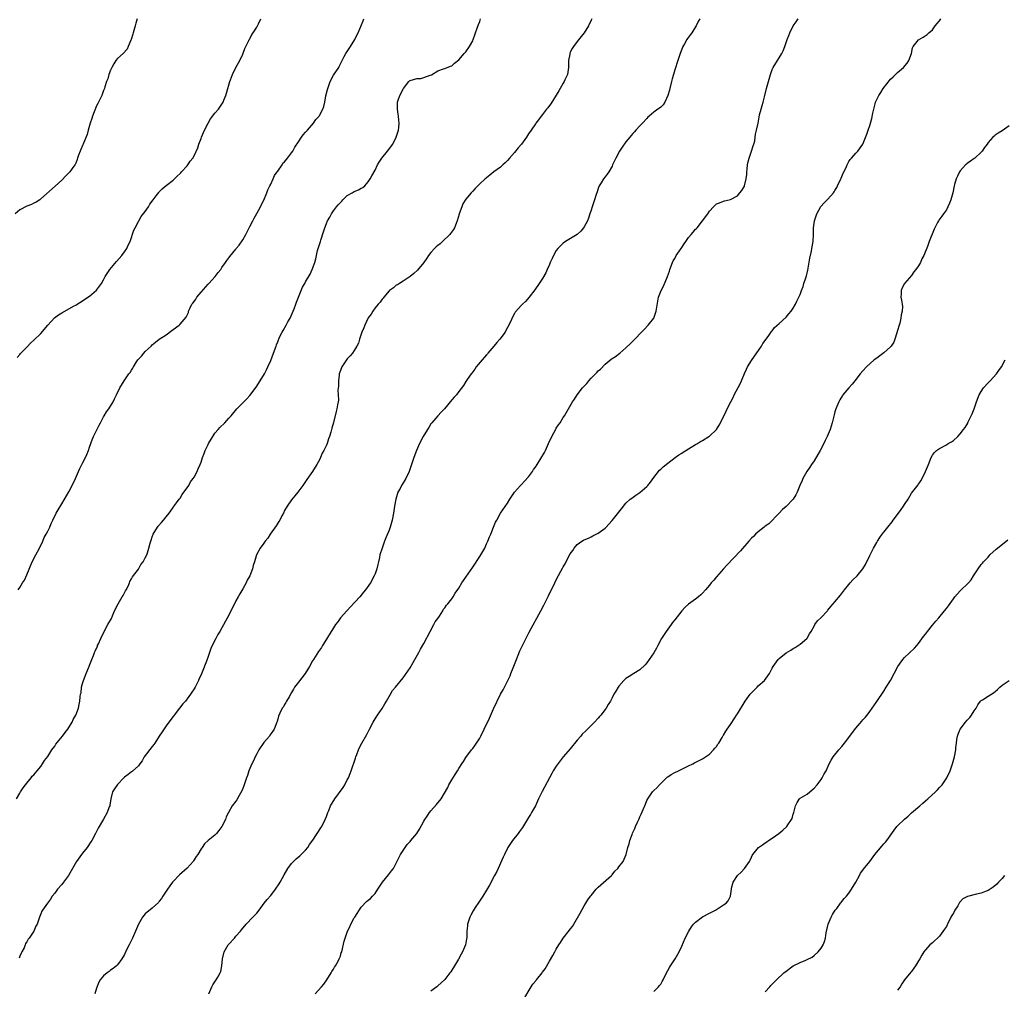
# Model space of a CAD drawing. Units: inches. Extents: x 2520000 to 2523000, y 1539000 to 1542000.
# Drawn here: x 2521241 to 2521524, y 1539320 to 1539599 of the extents above; entities that cross this region are included whole.
import ezdxf

# ---------------------------------------------------------------- set-up
doc = ezdxf.new("R2010")
doc.units = ezdxf.units.IN
doc.header["$MEASUREMENT"] = 0
doc.layers.add('LD25201539_10ft', color=73, linetype='Continuous')

msp = doc.modelspace()

# ---------------------------------------------------------------- linework, layer by layer
at = {"layer": 'LD25201539_10ft'}
for points, elevation in [([(2521274.66, 1539599), (2521274.3, 1539597.7), (2521274.13, 1539597), (2521273.5, 1539595), (2521273.4, 1539594.6), (2521272.94, 1539593.06), (2521272.82, 1539592.82), (2521272.11, 1539591), (2521271.75, 1539590.25), (2521270.67, 1539589), (2521269, 1539587.55), (2521268.57, 1539587), (2521267.95, 1539586.05), (2521267.34, 1539585), (2521267, 1539584.22), (2521266.55, 1539583), (2521266.2, 1539581.79), (2521265.9, 1539581), (2521265.41, 1539579.41), (2521265.3, 1539579), (2521265.21, 1539578.79), (2521265, 1539578.39), (2521264.49, 1539577), (2521264.01, 1539576.01), (2521263.33, 1539574.67), (2521263, 1539573.95), (2521261.85, 1539571), (2521261.64, 1539570.36), (2521261.14, 1539569), (2521260.55, 1539567), (2521260.27, 1539565.73), (2521259.26, 1539563.26), (2521259.17, 1539563), (2521259, 1539562.62), (2521258.53, 1539561.47), (2521258.3, 1539561), (2521257.84, 1539559.84), (2521257.53, 1539559), (2521257.4, 1539558.6), (2521257, 1539557.57), (2521256.83, 1539557.17), (2521256.73, 1539557), (2521256.02, 1539556.02), (2521255.3, 1539555), (2521255.16, 1539554.84), (2521254.16, 1539553.84), (2521253, 1539552.68), (2521251.12, 1539550.88), (2521247, 1539547.26), (2521246.68, 1539547), (2521245.66, 1539546.34), (2521245, 1539546.02), (2521244.33, 1539545.67), (2521243, 1539545.14), (2521241, 1539544.13), (2521239.62, 1539543)], 7930), ([(2521240.03, 1539375), (2521241, 1539376.62), (2521241.2, 1539377), (2521241.9, 1539378.1), (2521242.56, 1539379), (2521244.22, 1539381), (2521244.54, 1539381.46), (2521245, 1539381.89), (2521245.95, 1539383), (2521247, 1539384.3), (2521247.47, 1539385), (2521248.03, 1539385.97), (2521249, 1539387.15), (2521250.16, 1539389), (2521251, 1539390.08), (2521251.35, 1539390.65), (2521253.22, 1539393), (2521253.94, 1539394.06), (2521254.78, 1539395), (2521256.04, 1539397), (2521256.26, 1539397.74), (2521257.03, 1539399.03), (2521257.77, 1539401), (2521257.97, 1539402.03), (2521258.24, 1539403), (2521258.28, 1539404.28), (2521258.38, 1539405), (2521258.55, 1539405.45), (2521258.65, 1539407), (2521259, 1539408.06), (2521259.24, 1539409), (2521259.76, 1539410.24), (2521260.04, 1539411), (2521260.8, 1539412.8), (2521260.87, 1539413), (2521260.89, 1539413.11), (2521261.65, 1539415), (2521262.12, 1539416.12), (2521262.45, 1539417), (2521262.63, 1539417.37), (2521263.23, 1539418.77), (2521263.31, 1539419), (2521263.51, 1539419.51), (2521264.18, 1539421), (2521265.15, 1539423), (2521266.28, 1539425), (2521267.25, 1539426.75), (2521267.55, 1539427.55), (2521268.19, 1539429), (2521269.16, 1539431), (2521270.39, 1539433), (2521270.59, 1539433.41), (2521271, 1539434.09), (2521271.32, 1539434.68), (2521271.53, 1539435), (2521272.04, 1539436.04), (2521272.43, 1539437), (2521272.58, 1539437.42), (2521273, 1539438.12), (2521273.27, 1539438.73), (2521275, 1539440.93), (2521275.73, 1539442.27), (2521276.37, 1539443), (2521277, 1539444.19), (2521277.39, 1539445), (2521277.6, 1539445.6), (2521278.02, 1539447), (2521278.35, 1539448.35), (2521278.56, 1539449), (2521278.7, 1539449.3), (2521279, 1539450.21), (2521279.29, 1539451), (2521280.51, 1539453), (2521280.72, 1539453.28), (2521281.65, 1539454.35), (2521282.24, 1539455), (2521283, 1539455.97), (2521283.87, 1539457), (2521284.3, 1539457.7), (2521285, 1539458.66), (2521285.13, 1539458.87), (2521285.94, 1539459.94), (2521286.71, 1539461), (2521287, 1539461.34), (2521287.6, 1539462.4), (2521288.06, 1539463), (2521289, 1539464.27), (2521289.45, 1539465), (2521289.96, 1539466.04), (2521290.78, 1539467), (2521291, 1539467.37), (2521291.89, 1539469), (2521292.21, 1539469.79), (2521292.77, 1539471), (2521293, 1539471.63), (2521293.45, 1539473), (2521293.88, 1539474.12), (2521294.18, 1539475), (2521295, 1539476.72), (2521295.15, 1539477), (2521296.38, 1539479), (2521297, 1539479.94), (2521297.89, 1539481), (2521298.39, 1539481.61), (2521299.81, 1539483), (2521301, 1539484.31), (2521301.6, 1539485), (2521303.28, 1539487), (2521305, 1539488.66), (2521305.31, 1539489), (2521306.15, 1539489.85), (2521307, 1539490.79), (2521308.78, 1539493.22), (2521309.93, 1539495), (2521311.17, 1539497), (2521311.81, 1539498.19), (2521312.21, 1539499), (2521313, 1539500.84), (2521313.82, 1539503), (2521314.55, 1539505), (2521314.69, 1539505.31), (2521315, 1539506.19), (2521315.23, 1539506.77), (2521315.31, 1539507), (2521315.56, 1539507.56), (2521316.27, 1539509), (2521316.55, 1539509.45), (2521317.44, 1539511), (2521317.95, 1539511.95), (2521318.55, 1539513), (2521319.74, 1539515.74), (2521320.21, 1539517), (2521320.37, 1539517.63), (2521320.98, 1539519), (2521321.73, 1539521), (2521322.13, 1539521.87), (2521322.75, 1539523), (2521323, 1539523.41), (2521324.31, 1539525.69), (2521324.93, 1539527), (2521325.66, 1539529), (2521325.99, 1539530.01), (2521326.13, 1539531), (2521326.45, 1539532.45), (2521327, 1539534.17), (2521327.23, 1539534.77), (2521327.27, 1539535), (2521327.37, 1539535.37), (2521328.19, 1539537.81), (2521328.54, 1539539), (2521329, 1539540.18), (2521329.34, 1539541), (2521329.95, 1539542.05), (2521330.43, 1539543), (2521331, 1539543.81), (2521331.91, 1539545), (2521332.41, 1539545.59), (2521333, 1539546.24), (2521333.38, 1539546.62), (2521333.7, 1539547), (2521335, 1539548.22), (2521336.38, 1539549), (2521337, 1539549.38), (2521338.16, 1539549.84), (2521339, 1539550.31), (2521339.46, 1539550.54), (2521340.06, 1539551), (2521341, 1539552.13), (2521341.59, 1539553), (2521342.08, 1539553.92), (2521343, 1539555.53), (2521343.68, 1539557), (2521344.15, 1539557.85), (2521344.9, 1539559), (2521346.58, 1539561), (2521348.07, 1539563), (2521349.05, 1539565), (2521349.71, 1539567), (2521349.76, 1539567.76), (2521349.89, 1539569), (2521349.74, 1539569.74), (2521349.67, 1539571), (2521349.55, 1539571.55), (2521349.38, 1539573), (2521349.37, 1539573.37), (2521349.42, 1539575), (2521349.61, 1539575.61), (2521350.07, 1539577), (2521351, 1539578.8), (2521351.12, 1539579), (2521352.68, 1539581), (2521352.83, 1539581.17), (2521353, 1539581.28), (2521355, 1539581.88), (2521356.12, 1539581.88), (2521357, 1539582.1), (2521358.82, 1539582.82), (2521359.12, 1539582.88), (2521361, 1539584.03), (2521362.59, 1539584.59), (2521363, 1539584.72), (2521364.65, 1539585.35), (2521365, 1539585.5), (2521365.78, 1539586.22), (2521367, 1539587.18), (2521368.54, 1539589), (2521369, 1539589.52), (2521370.03, 1539591), (2521371, 1539592.66), (2521371.14, 1539593), (2521371.65, 1539594.35), (2521371.84, 1539595), (2521372.31, 1539596.31), (2521372.66, 1539597.34), (2521373, 1539598.21), (2521373.25, 1539599)], 7960), ([(2521240.24, 1539501.76), (2521241, 1539502.58), (2521241.17, 1539502.83), (2521243, 1539504.72), (2521244.08, 1539505.92), (2521245, 1539506.68), (2521247, 1539508.62), (2521248.99, 1539511), (2521250.93, 1539513.07), (2521252.07, 1539513.93), (2521253, 1539514.57), (2521256.53, 1539516.53), (2521257, 1539516.77), (2521257.39, 1539517), (2521259, 1539518.02), (2521260.52, 1539519), (2521261, 1539519.34), (2521263, 1539521.01), (2521263.82, 1539522.18), (2521264.39, 1539523), (2521265, 1539523.99), (2521265.51, 1539525), (2521266.78, 1539527), (2521268.68, 1539529.32), (2521270.24, 1539531), (2521271, 1539532.09), (2521271.68, 1539533), (2521272.03, 1539533.97), (2521272.6, 1539535), (2521273.73, 1539538.27), (2521274.08, 1539539), (2521275, 1539540.73), (2521275.13, 1539541), (2521275.82, 1539542.18), (2521277, 1539543.67), (2521277.87, 1539545), (2521278.28, 1539545.72), (2521279, 1539546.65), (2521279.12, 1539546.88), (2521279.25, 1539547), (2521280.13, 1539548.13), (2521280.87, 1539549.13), (2521281, 1539549.27), (2521281.84, 1539550.16), (2521283, 1539551.13), (2521285, 1539552.65), (2521285.38, 1539553), (2521286.17, 1539553.83), (2521287, 1539554.53), (2521287.21, 1539554.79), (2521287.42, 1539555), (2521289, 1539556.78), (2521289.17, 1539557), (2521289.9, 1539558.1), (2521290.61, 1539559), (2521291, 1539559.59), (2521292.03, 1539561.97), (2521292.36, 1539563), (2521293, 1539564.63), (2521293.13, 1539565), (2521293.98, 1539567), (2521295, 1539568.97), (2521295.74, 1539570.26), (2521297, 1539571.89), (2521297.97, 1539573), (2521298.36, 1539573.64), (2521299, 1539574.45), (2521299.35, 1539575), (2521299.58, 1539575.58), (2521300.1, 1539577), (2521301.28, 1539581), (2521301.47, 1539581.47), (2521302, 1539583), (2521303, 1539585), (2521304.12, 1539587), (2521305, 1539588.86), (2521305.59, 1539590.41), (2521305.84, 1539591), (2521306.71, 1539592.71), (2521306.84, 1539593), (2521307, 1539593.25), (2521307.57, 1539594.43), (2521307.96, 1539595), (2521309, 1539596.61), (2521309.51, 1539597.51), (2521310.21, 1539599)], 7940), ([(2521240.5, 1539435), (2521241, 1539435.66), (2521241.75, 1539437), (2521242.27, 1539437.73), (2521243, 1539439.32), (2521244.55, 1539443), (2521245.56, 1539445), (2521246.63, 1539447), (2521247.59, 1539449), (2521247.95, 1539450.05), (2521248.56, 1539451), (2521249, 1539451.86), (2521249.56, 1539453), (2521249.99, 1539454.01), (2521250.48, 1539455), (2521251.44, 1539457), (2521251.99, 1539458.01), (2521253, 1539459.69), (2521255, 1539463.1), (2521255.97, 1539465), (2521256.94, 1539467), (2521257.85, 1539469), (2521258.19, 1539469.81), (2521259, 1539471.36), (2521259.81, 1539473), (2521260.18, 1539473.82), (2521260.66, 1539475), (2521261, 1539475.96), (2521261.33, 1539477), (2521261.55, 1539477.55), (2521262.08, 1539479), (2521263.7, 1539482.3), (2521264.14, 1539483), (2521265, 1539484.66), (2521265.21, 1539485), (2521265.86, 1539486.14), (2521266.5, 1539487), (2521267.73, 1539489), (2521268.18, 1539489.82), (2521268.73, 1539491), (2521269.71, 1539493), (2521270.89, 1539495), (2521272.3, 1539497), (2521272.62, 1539497.38), (2521273, 1539498.08), (2521273.38, 1539498.62), (2521273.56, 1539499), (2521274.47, 1539500.47), (2521274.82, 1539501), (2521275, 1539501.24), (2521275.87, 1539502.13), (2521276.6, 1539503), (2521277, 1539503.44), (2521278.68, 1539505), (2521279, 1539505.33), (2521279.9, 1539506.1), (2521281, 1539506.97), (2521283, 1539508.25), (2521284.57, 1539509.43), (2521285, 1539509.71), (2521286.67, 1539511), (2521287, 1539511.28), (2521288.73, 1539513.27), (2521289, 1539513.92), (2521289.35, 1539514.65), (2521289.44, 1539515), (2521289.76, 1539515.76), (2521290.4, 1539517), (2521290.66, 1539517.34), (2521291, 1539517.84), (2521291.51, 1539518.49), (2521291.78, 1539519), (2521293, 1539520.5), (2521295, 1539522.77), (2521295.13, 1539522.87), (2521295.25, 1539523), (2521297.09, 1539525), (2521297.91, 1539526.09), (2521298.66, 1539527), (2521299, 1539527.55), (2521300.01, 1539529), (2521300.39, 1539529.61), (2521301, 1539530.38), (2521301.24, 1539530.76), (2521303, 1539532.83), (2521303.13, 1539533), (2521303.98, 1539534.02), (2521305, 1539535.51), (2521305.84, 1539537), (2521306.24, 1539537.76), (2521307, 1539539.34), (2521307.82, 1539541), (2521308.24, 1539541.76), (2521309, 1539543.06), (2521310.05, 1539545), (2521310.38, 1539545.62), (2521311, 1539546.89), (2521311.85, 1539549), (2521312.16, 1539549.84), (2521312.77, 1539551), (2521313, 1539551.51), (2521313.72, 1539553), (2521314.05, 1539553.95), (2521314.89, 1539555), (2521315, 1539555.19), (2521316.26, 1539557), (2521316.52, 1539557.48), (2521317, 1539557.92), (2521317.78, 1539559), (2521319, 1539560.45), (2521319.32, 1539561), (2521319.89, 1539562.11), (2521321, 1539563.65), (2521321.86, 1539565), (2521322.29, 1539565.71), (2521323, 1539566.42), (2521323.25, 1539566.75), (2521323.52, 1539567), (2521325.27, 1539569), (2521325.98, 1539570.02), (2521326.89, 1539571), (2521327, 1539571.19), (2521327.98, 1539573), (2521328.23, 1539573.77), (2521328.53, 1539575), (2521328.87, 1539576.87), (2521329.3, 1539578.7), (2521329.36, 1539579), (2521330.09, 1539581), (2521331, 1539582.77), (2521332.53, 1539585), (2521332.7, 1539585.3), (2521333.33, 1539586.67), (2521334.13, 1539588.13), (2521334.58, 1539589), (2521335, 1539589.6), (2521335.51, 1539590.49), (2521335.91, 1539591), (2521337.18, 1539593), (2521337.76, 1539594.24), (2521338.13, 1539595), (2521339.56, 1539598.44), (2521339.78, 1539599)], 7950), ([(2521405.18, 1539599), (2521405, 1539598.58), (2521404.23, 1539597), (2521403.02, 1539595), (2521402.13, 1539593.87), (2521401, 1539592.45), (2521399.92, 1539591), (2521399.57, 1539590.43), (2521399, 1539589.37), (2521398.86, 1539589), (2521398.85, 1539588.85), (2521398.54, 1539587), (2521398.46, 1539585.54), (2521398.48, 1539585), (2521398.37, 1539584.37), (2521398.18, 1539583), (2521397.48, 1539581.48), (2521397.3, 1539581), (2521397, 1539580.52), (2521396.12, 1539579), (2521395.74, 1539578.26), (2521393.43, 1539574.57), (2521393, 1539574.13), (2521392.57, 1539573.43), (2521392.16, 1539573), (2521391, 1539571.53), (2521389.46, 1539569.46), (2521389.14, 1539569), (2521389, 1539568.84), (2521387.76, 1539567), (2521387, 1539565.95), (2521386.4, 1539565), (2521385.02, 1539562.98), (2521384.09, 1539561.91), (2521383, 1539560.56), (2521381.6, 1539559), (2521381, 1539558.28), (2521380.35, 1539557.65), (2521379.62, 1539557), (2521379, 1539556.42), (2521377.04, 1539555), (2521375.95, 1539554.05), (2521375, 1539553.34), (2521374.82, 1539553.18), (2521374.57, 1539553), (2521373, 1539551.55), (2521372.43, 1539551), (2521371.75, 1539550.25), (2521371, 1539549.52), (2521370.58, 1539549), (2521369, 1539547.17), (2521368.2, 1539545.8), (2521367.84, 1539545), (2521367.12, 1539543), (2521367.1, 1539542.9), (2521366.57, 1539541), (2521366.22, 1539540.22), (2521365.79, 1539539), (2521365.5, 1539538.5), (2521364.66, 1539537.34), (2521364.4, 1539537), (2521362.37, 1539535), (2521361.62, 1539534.38), (2521361, 1539533.91), (2521360.52, 1539533.48), (2521360.04, 1539533), (2521359, 1539531.91), (2521358.29, 1539531), (2521357.78, 1539530.22), (2521356.92, 1539529), (2521355.17, 1539526.83), (2521354.14, 1539525.86), (2521353, 1539524.97), (2521351, 1539523.64), (2521349.96, 1539523), (2521349.4, 1539522.6), (2521349, 1539522.45), (2521348.25, 1539521.75), (2521347.14, 1539521), (2521347, 1539520.88), (2521345.44, 1539519), (2521345.28, 1539518.72), (2521345, 1539518.46), (2521344.41, 1539517.59), (2521343.87, 1539517), (2521343, 1539515.96), (2521342.28, 1539515), (2521341.82, 1539514.18), (2521341, 1539513.06), (2521340.04, 1539511), (2521339.78, 1539510.22), (2521339.21, 1539509), (2521338.51, 1539507), (2521338.19, 1539505.81), (2521337.75, 1539505), (2521337, 1539503.7), (2521336.49, 1539503), (2521335.85, 1539502.15), (2521335, 1539501.35), (2521334.74, 1539501), (2521333.43, 1539499), (2521333, 1539497.97), (2521332.7, 1539497), (2521332.65, 1539496.66), (2521332.5, 1539495), (2521332.51, 1539493.49), (2521332.32, 1539492.33), (2521332.41, 1539491), (2521332.49, 1539489.51), (2521332.36, 1539489), (2521332.17, 1539488.17), (2521332.03, 1539487), (2521331.79, 1539486.21), (2521331.07, 1539483.07), (2521330.59, 1539481.41), (2521330.5, 1539481), (2521330.31, 1539480.31), (2521329.89, 1539479), (2521329.64, 1539478.36), (2521329.2, 1539477), (2521329, 1539476.51), (2521328.25, 1539475), (2521327.8, 1539474.2), (2521327.31, 1539473), (2521327, 1539472.37), (2521326.28, 1539471), (2521325.04, 1539469), (2521323.34, 1539466.66), (2521322.24, 1539465), (2521320.83, 1539463), (2521319.97, 1539462.03), (2521319, 1539460.81), (2521317.73, 1539459), (2521317, 1539457.74), (2521316.66, 1539457), (2521316.23, 1539456.23), (2521315.59, 1539455), (2521315.37, 1539454.63), (2521315, 1539454.15), (2521314.58, 1539453.42), (2521312.86, 1539451), (2521312.16, 1539449.84), (2521311.41, 1539449), (2521311, 1539448.4), (2521309.98, 1539447), (2521308.96, 1539445), (2521308.37, 1539443), (2521307.98, 1539442.02), (2521307.76, 1539441), (2521306.99, 1539439), (2521306.26, 1539437.74), (2521305.91, 1539437), (2521305, 1539435.32), (2521304.11, 1539433.89), (2521303.62, 1539433), (2521303, 1539431.8), (2521302.56, 1539431), (2521301.59, 1539429), (2521301, 1539427.74), (2521299.98, 1539426.02), (2521298.39, 1539423), (2521297.84, 1539422.16), (2521297.29, 1539421), (2521296.23, 1539419), (2521295.85, 1539418.15), (2521295.39, 1539417), (2521295, 1539415.82), (2521294.55, 1539414.54), (2521293.33, 1539411.33), (2521293.12, 1539410.88), (2521293, 1539410.58), (2521292.46, 1539409.54), (2521292.27, 1539409), (2521291.58, 1539407.58), (2521291.27, 1539407), (2521291, 1539406.56), (2521290.35, 1539405.65), (2521290, 1539405), (2521289, 1539403.67), (2521288.52, 1539403), (2521287.79, 1539402.21), (2521286.86, 1539401), (2521285.26, 1539399), (2521285, 1539398.64), (2521284.28, 1539397.72), (2521283, 1539395.93), (2521281.82, 1539394.18), (2521281, 1539392.96), (2521279.74, 1539391), (2521279.47, 1539390.53), (2521279, 1539390), (2521276.68, 1539387), (2521276.13, 1539385.87), (2521275.38, 1539385), (2521275, 1539384.44), (2521273.19, 1539382.81), (2521273, 1539382.71), (2521272.06, 1539381.94), (2521271, 1539381.2), (2521270.79, 1539381), (2521269, 1539379.06), (2521268.13, 1539377.87), (2521267.57, 1539377), (2521267.05, 1539375), (2521266.84, 1539373.16), (2521266.8, 1539373), (2521266.66, 1539372.66), (2521266.07, 1539371), (2521265, 1539369.17), (2521263.42, 1539366.58), (2521262.65, 1539365), (2521261.61, 1539363), (2521261.38, 1539362.62), (2521260.27, 1539361), (2521259, 1539359.37), (2521258.69, 1539359), (2521257.24, 1539357), (2521256.06, 1539355), (2521255.69, 1539354.31), (2521254.94, 1539353), (2521253.52, 1539351), (2521253, 1539350.36), (2521251.79, 1539349), (2521251, 1539347.91), (2521250.28, 1539347), (2521249.81, 1539346.19), (2521248.89, 1539345), (2521247.5, 1539343), (2521247.31, 1539342.69), (2521247, 1539341.95), (2521246.62, 1539341), (2521245.9, 1539339), (2521245.57, 1539338.43), (2521245.02, 1539337), (2521243.64, 1539335), (2521243.34, 1539334.66), (2521243, 1539333.93), (2521242.58, 1539333.42), (2521242.48, 1539333), (2521242.17, 1539332.17), (2521241.56, 1539331), (2521241.35, 1539330.65), (2521241, 1539329.77), (2521240.75, 1539329.25)], 7970), ([(2521436.21, 1539599), (2521435.76, 1539598.24), (2521435.16, 1539597), (2521435, 1539596.72), (2521433.89, 1539595), (2521433.51, 1539594.49), (2521433, 1539593.74), (2521432.68, 1539593.32), (2521432.48, 1539593), (2521431.82, 1539591.82), (2521431.32, 1539591), (2521431.22, 1539590.78), (2521431, 1539590.25), (2521430.56, 1539589), (2521429.92, 1539587), (2521429, 1539584.29), (2521428.62, 1539583), (2521428.27, 1539581.73), (2521428.1, 1539581), (2521427.56, 1539579), (2521427.47, 1539578.53), (2521427.02, 1539577), (2521426.14, 1539575), (2521425.69, 1539574.31), (2521425, 1539573.63), (2521424.66, 1539573.34), (2521424.15, 1539573), (2521423, 1539572.15), (2521421.64, 1539571), (2521421.3, 1539570.7), (2521421, 1539570.38), (2521419.75, 1539569), (2521419, 1539568.24), (2521417.88, 1539567), (2521417.45, 1539566.55), (2521417, 1539566.07), (2521416.51, 1539565.49), (2521416.13, 1539565), (2521415, 1539563.62), (2521413.91, 1539562.09), (2521413.19, 1539561), (2521412.07, 1539559), (2521411.15, 1539557), (2521411, 1539556.7), (2521410.05, 1539555), (2521409.64, 1539554.36), (2521409, 1539553.58), (2521408.54, 1539553), (2521407.9, 1539551.9), (2521407.34, 1539551), (2521407.22, 1539550.78), (2521406.62, 1539549), (2521406.48, 1539548.48), (2521406, 1539547), (2521405.32, 1539545), (2521405, 1539544.01), (2521404.63, 1539543), (2521404.24, 1539541.76), (2521403.91, 1539541), (2521403, 1539539.24), (2521402.84, 1539539), (2521402.04, 1539537.96), (2521400.99, 1539537.01), (2521397.68, 1539535), (2521397, 1539534.55), (2521396.19, 1539533.81), (2521395.43, 1539533), (2521395, 1539532.4), (2521394.15, 1539531), (2521393.81, 1539530.19), (2521393.24, 1539529), (2521393, 1539528.39), (2521392.4, 1539527), (2521391.96, 1539526.04), (2521391, 1539524.39), (2521390.05, 1539523), (2521388.85, 1539521.15), (2521387.25, 1539519), (2521386.18, 1539517.82), (2521385.27, 1539517), (2521385, 1539516.73), (2521383.22, 1539514.78), (2521383, 1539514.34), (2521382.51, 1539513.49), (2521381.73, 1539511.73), (2521381, 1539510.29), (2521380.54, 1539509.46), (2521380.3, 1539509), (2521378.83, 1539507), (2521377.95, 1539506.05), (2521377.03, 1539505), (2521375.34, 1539503), (2521375.21, 1539502.79), (2521375, 1539502.52), (2521373.69, 1539501), (2521372.02, 1539499), (2521371.61, 1539498.39), (2521371, 1539497.62), (2521370.76, 1539497.24), (2521370.54, 1539497), (2521369.38, 1539495.38), (2521369, 1539494.82), (2521368.32, 1539493.68), (2521367, 1539491.92), (2521366.36, 1539491), (2521365.7, 1539490.3), (2521365, 1539489.52), (2521362.88, 1539487), (2521361.97, 1539486.03), (2521361, 1539484.95), (2521359.3, 1539483), (2521359, 1539482.62), (2521358.38, 1539481.62), (2521357.97, 1539481), (2521356.77, 1539479), (2521355.74, 1539477), (2521354.9, 1539475), (2521354.11, 1539473), (2521353.42, 1539471), (2521352.74, 1539469), (2521351.83, 1539467), (2521350.73, 1539465.27), (2521350.58, 1539465), (2521350.13, 1539464.13), (2521349.51, 1539463), (2521348.88, 1539461), (2521348.53, 1539459), (2521348.27, 1539457), (2521347.91, 1539455), (2521347.69, 1539454.31), (2521347.32, 1539453), (2521347, 1539452.14), (2521346.08, 1539449.92), (2521345.67, 1539449), (2521345, 1539447), (2521344.36, 1539445), (2521344.28, 1539444.28), (2521343.97, 1539443), (2521343.72, 1539442.28), (2521343.49, 1539441), (2521343, 1539439.61), (2521342.73, 1539439), (2521341.63, 1539437), (2521340.26, 1539435), (2521339.64, 1539434.36), (2521339, 1539433.5), (2521338.58, 1539433), (2521335.92, 1539430.08), (2521334.83, 1539429), (2521333.03, 1539426.97), (2521332.23, 1539425.77), (2521331.63, 1539425), (2521331, 1539424.05), (2521330.33, 1539423), (2521329, 1539420.78), (2521327.9, 1539419), (2521327.55, 1539418.45), (2521327, 1539417.66), (2521326.75, 1539417.25), (2521325.31, 1539415), (2521325, 1539414.56), (2521324.14, 1539413), (2521322.87, 1539411), (2521321, 1539408.5), (2521319.83, 1539407), (2521319.51, 1539406.49), (2521319, 1539405.5), (2521318.26, 1539404.26), (2521317.56, 1539403), (2521317.38, 1539402.62), (2521317, 1539402.04), (2521316.63, 1539401.37), (2521316.28, 1539401), (2521315.62, 1539399.62), (2521315.24, 1539398.76), (2521315, 1539397.88), (2521314.84, 1539397.16), (2521314.79, 1539397), (2521313.97, 1539395), (2521313.58, 1539394.42), (2521313, 1539393.63), (2521312.77, 1539393.23), (2521312.61, 1539393), (2521311, 1539391.13), (2521309.63, 1539389), (2521309, 1539387.91), (2521308.55, 1539387), (2521308.09, 1539385.91), (2521307.58, 1539385), (2521306.68, 1539383), (2521306.31, 1539381.69), (2521306.03, 1539381), (2521305.56, 1539379.56), (2521305.32, 1539378.68), (2521305, 1539377.9), (2521304.75, 1539377.25), (2521303.96, 1539375.96), (2521303.27, 1539374.73), (2521303, 1539374.3), (2521301.91, 1539373), (2521300.91, 1539371), (2521300.2, 1539369.8), (2521299.99, 1539369), (2521298.96, 1539367), (2521298.13, 1539365.87), (2521297.45, 1539365), (2521297, 1539364.58), (2521295.04, 1539362.96), (2521293.96, 1539362.04), (2521293.3, 1539361), (2521293, 1539360.57), (2521292.04, 1539359), (2521291.62, 1539358.38), (2521291, 1539357.41), (2521290.82, 1539357.18), (2521290.71, 1539357), (2521289, 1539355.06), (2521286.86, 1539353.14), (2521285, 1539351.23), (2521284.81, 1539351), (2521284.03, 1539349.97), (2521283.33, 1539349), (2521281.99, 1539347), (2521281.63, 1539346.37), (2521281, 1539345.55), (2521280.77, 1539345.23), (2521279, 1539343.55), (2521277, 1539341.95), (2521276.55, 1539341.45), (2521276.18, 1539341), (2521275.01, 1539338.99), (2521274.19, 1539337), (2521273.3, 1539335), (2521273, 1539334.37), (2521272.56, 1539333.44), (2521272.32, 1539333), (2521271.33, 1539331), (2521271, 1539330.28), (2521270.26, 1539329), (2521269, 1539327.26), (2521268.76, 1539327), (2521267.79, 1539326.21), (2521267, 1539325.73), (2521266.61, 1539325.39), (2521266.07, 1539325), (2521265, 1539324.17), (2521264.06, 1539323), (2521263.67, 1539322.33), (2521263, 1539320.61), (2521262.48, 1539319)], 7980), ([(2521295.21, 1539319), (2521296.1, 1539321), (2521296.42, 1539321.58), (2521297.35, 1539323), (2521297.79, 1539323.79), (2521298.52, 1539325), (2521298.66, 1539325.34), (2521299.01, 1539326.99), (2521299.16, 1539329), (2521299.67, 1539331), (2521300.83, 1539333), (2521301, 1539333.22), (2521302.57, 1539335), (2521303, 1539335.52), (2521304.33, 1539337), (2521304.63, 1539337.37), (2521305, 1539337.85), (2521305.53, 1539338.47), (2521305.95, 1539339), (2521307.89, 1539341), (2521308.46, 1539341.54), (2521309, 1539342.11), (2521309.7, 1539343), (2521311.16, 1539345), (2521311.97, 1539346.03), (2521313, 1539347.25), (2521314.4, 1539349), (2521315.45, 1539350.55), (2521315.71, 1539351), (2521316.86, 1539353.14), (2521317.96, 1539355), (2521319, 1539356.41), (2521319.55, 1539357), (2521320.28, 1539357.72), (2521321.37, 1539358.63), (2521321.78, 1539359), (2521323, 1539360.23), (2521323.64, 1539361), (2521324.17, 1539361.83), (2521325.1, 1539363.1), (2521327.37, 1539366.63), (2521327.64, 1539367), (2521328.66, 1539369), (2521329, 1539369.9), (2521329.36, 1539371), (2521329.65, 1539371.65), (2521330.19, 1539373), (2521331.44, 1539375), (2521333.77, 1539378.23), (2521334.25, 1539379), (2521335, 1539380.44), (2521335.31, 1539381), (2521335.8, 1539382.2), (2521336.11, 1539383), (2521337.36, 1539386.64), (2521337.47, 1539387), (2521337.71, 1539387.71), (2521338.17, 1539389), (2521338.43, 1539389.57), (2521339.18, 1539391), (2521340.59, 1539393.41), (2521341.38, 1539395), (2521342.42, 1539397), (2521343, 1539397.94), (2521343.69, 1539399), (2521345, 1539400.92), (2521345.75, 1539402.25), (2521346.22, 1539403), (2521347, 1539404.35), (2521347.41, 1539405), (2521347.94, 1539406.06), (2521348.81, 1539407), (2521351, 1539409.71), (2521353, 1539412.63), (2521353.88, 1539414.12), (2521354.42, 1539415), (2521355.55, 1539417), (2521356.05, 1539417.95), (2521357, 1539419.55), (2521358.76, 1539423), (2521359.87, 1539425), (2521360.24, 1539425.76), (2521361, 1539426.78), (2521361.45, 1539427.45), (2521362.41, 1539429), (2521362.6, 1539429.4), (2521363, 1539429.84), (2521363.45, 1539430.55), (2521363.88, 1539431), (2521365, 1539432.43), (2521365.42, 1539433), (2521366, 1539434), (2521367, 1539435.49), (2521367.92, 1539437), (2521368.35, 1539437.65), (2521371, 1539441.51), (2521373, 1539444.54), (2521373.29, 1539445), (2521374.44, 1539447), (2521375, 1539448.18), (2521375.35, 1539449), (2521375.79, 1539450.21), (2521376.16, 1539451), (2521376.98, 1539452.98), (2521377.56, 1539454.44), (2521377.89, 1539455), (2521379, 1539456.97), (2521381, 1539459.88), (2521381.65, 1539461), (2521382.95, 1539463), (2521384.7, 1539465), (2521385, 1539465.28), (2521385.83, 1539466.17), (2521387, 1539467.48), (2521388.12, 1539469), (2521388.48, 1539469.52), (2521389, 1539470.23), (2521389.51, 1539471), (2521391.57, 1539474.43), (2521391.86, 1539475), (2521392.8, 1539477), (2521393.71, 1539479), (2521394.86, 1539481.14), (2521395, 1539481.38), (2521395.66, 1539482.34), (2521396.08, 1539483), (2521397, 1539484.53), (2521397.31, 1539485), (2521398.47, 1539487), (2521399.69, 1539489), (2521400.26, 1539489.74), (2521401, 1539491), (2521402.54, 1539493), (2521402.76, 1539493.24), (2521403, 1539493.53), (2521403.75, 1539494.25), (2521404.32, 1539495), (2521405, 1539495.74), (2521406.62, 1539497.39), (2521407, 1539497.85), (2521407.65, 1539498.35), (2521409, 1539499.81), (2521410.78, 1539501.22), (2521411, 1539501.42), (2521412.01, 1539501.99), (2521413.26, 1539503), (2521415, 1539504.54), (2521416.28, 1539505.72), (2521417, 1539506.45), (2521417.29, 1539506.71), (2521417.58, 1539507), (2521419.48, 1539509), (2521420.24, 1539509.76), (2521421.37, 1539511), (2521422.96, 1539513), (2521423.72, 1539515), (2521424.38, 1539519), (2521425.09, 1539521), (2521425.8, 1539522.2), (2521426.94, 1539525), (2521427.46, 1539526.54), (2521427.59, 1539527), (2521428.35, 1539529), (2521428.57, 1539529.43), (2521429, 1539530.18), (2521429.45, 1539531), (2521430.36, 1539532.36), (2521431, 1539533.35), (2521431.67, 1539534.33), (2521432.19, 1539535), (2521433, 1539536.21), (2521433.71, 1539537), (2521434.26, 1539537.74), (2521435, 1539538.56), (2521435.23, 1539538.77), (2521435.41, 1539539), (2521438.47, 1539543), (2521439, 1539543.74), (2521440.16, 1539545), (2521440.57, 1539545.43), (2521441, 1539545.8), (2521441.83, 1539546.17), (2521443, 1539546.64), (2521443.28, 1539546.72), (2521445, 1539547.09), (2521447, 1539548.19), (2521447.74, 1539549), (2521448.3, 1539549.7), (2521449, 1539550.9), (2521449.04, 1539551), (2521449.55, 1539553), (2521449.74, 1539554.26), (2521449.75, 1539555), (2521449.8, 1539555.8), (2521449.93, 1539557), (2521450.11, 1539557.89), (2521450.37, 1539559), (2521451.09, 1539561), (2521451.49, 1539562.51), (2521451.7, 1539563), (2521451.98, 1539563.98), (2521452.12, 1539565), (2521452.19, 1539565.81), (2521452.5, 1539567), (2521452.94, 1539569.06), (2521453.27, 1539570.73), (2521453.37, 1539571.37), (2521453.78, 1539573), (2521454.08, 1539574.08), (2521454.36, 1539575), (2521454.9, 1539577), (2521455.39, 1539579), (2521455.91, 1539581), (2521456.49, 1539583), (2521457, 1539584.45), (2521457.23, 1539585), (2521458.49, 1539587), (2521459, 1539587.75), (2521459.72, 1539589), (2521460.17, 1539589.83), (2521460.57, 1539591), (2521461.24, 1539593), (2521461.78, 1539594.22), (2521462.02, 1539595), (2521463.01, 1539597), (2521463.86, 1539598.14), (2521464.43, 1539599)], 7990), ([(2521325.78, 1539319), (2521327.61, 1539321), (2521328.23, 1539321.77), (2521329.13, 1539323), (2521330.36, 1539325), (2521330.59, 1539325.41), (2521331, 1539326.04), (2521331.35, 1539326.65), (2521331.6, 1539327), (2521332.37, 1539328.37), (2521332.7, 1539329), (2521333, 1539329.83), (2521333.27, 1539330.73), (2521333.38, 1539331), (2521334.09, 1539334.09), (2521334.35, 1539335), (2521335.09, 1539337), (2521335.74, 1539338.26), (2521336.05, 1539339), (2521337, 1539340.81), (2521337.12, 1539341), (2521339, 1539343.89), (2521340.55, 1539345.45), (2521341, 1539345.88), (2521341.62, 1539346.38), (2521342.24, 1539347), (2521343, 1539347.83), (2521343.71, 1539349), (2521345.06, 1539351), (2521346.84, 1539353.16), (2521347.71, 1539354.29), (2521348.23, 1539355), (2521349.49, 1539357.49), (2521350.24, 1539359), (2521351, 1539360.14), (2521351.56, 1539361), (2521352.19, 1539361.81), (2521353, 1539362.69), (2521353.24, 1539363), (2521354.94, 1539365.06), (2521355.73, 1539366.27), (2521357, 1539368.57), (2521357.26, 1539369), (2521357.96, 1539370.04), (2521358.63, 1539371), (2521359, 1539371.49), (2521360.62, 1539373.38), (2521361, 1539373.87), (2521361.52, 1539374.48), (2521361.9, 1539375), (2521363.81, 1539378.19), (2521364.19, 1539379), (2521365, 1539380.41), (2521365.94, 1539381.94), (2521366.62, 1539383), (2521367, 1539383.67), (2521367.89, 1539385), (2521368.32, 1539385.68), (2521369, 1539386.84), (2521370.64, 1539389), (2521371, 1539389.43), (2521371.66, 1539390.34), (2521373, 1539392.43), (2521373.29, 1539393), (2521374.25, 1539395), (2521375.84, 1539398.16), (2521377, 1539400.78), (2521378.99, 1539405.01), (2521379.72, 1539406.28), (2521381, 1539408.79), (2521381.72, 1539410.28), (2521381.98, 1539411), (2521382.58, 1539412.59), (2521383.53, 1539415), (2521384.54, 1539417.46), (2521385.18, 1539418.82), (2521386.51, 1539421.49), (2521387.19, 1539422.81), (2521390.56, 1539429), (2521391.4, 1539430.6), (2521392.73, 1539433.27), (2521394.56, 1539437), (2521395, 1539437.84), (2521396.32, 1539440.32), (2521396.82, 1539441.18), (2521397, 1539441.56), (2521397.56, 1539442.44), (2521398.62, 1539444.62), (2521399, 1539445.36), (2521399.71, 1539446.29), (2521400.12, 1539447), (2521401, 1539448.03), (2521402.32, 1539449), (2521402.77, 1539449.23), (2521403, 1539449.38), (2521404.21, 1539449.79), (2521405, 1539450.25), (2521405.52, 1539450.48), (2521407, 1539451.22), (2521409, 1539452.72), (2521409.28, 1539453), (2521410.1, 1539453.9), (2521411, 1539454.95), (2521413.7, 1539458.3), (2521415, 1539459.84), (2521416.25, 1539461), (2521416.66, 1539461.34), (2521417.82, 1539462.18), (2521419.03, 1539462.97), (2521421, 1539464.66), (2521421.3, 1539465), (2521422.06, 1539465.94), (2521423, 1539467.3), (2521424.66, 1539469.34), (2521425, 1539469.68), (2521425.69, 1539470.31), (2521427, 1539471.4), (2521429.1, 1539473), (2521430.21, 1539473.79), (2521431, 1539474.26), (2521431.45, 1539474.55), (2521432.19, 1539475), (2521433, 1539475.52), (2521435, 1539476.7), (2521435.53, 1539477), (2521436.43, 1539477.57), (2521437, 1539477.89), (2521438.82, 1539479), (2521439, 1539479.14), (2521440.96, 1539481), (2521441, 1539481.05), (2521441.76, 1539482.24), (2521442.15, 1539483), (2521443.73, 1539486.27), (2521444.06, 1539487), (2521445.08, 1539489), (2521445.78, 1539490.22), (2521446.11, 1539491), (2521447.8, 1539494.2), (2521448.15, 1539495), (2521449, 1539497.1), (2521449.61, 1539498.39), (2521449.93, 1539499), (2521451, 1539500.84), (2521453.94, 1539505), (2521454.3, 1539505.7), (2521455, 1539506.58), (2521455.16, 1539506.84), (2521455.29, 1539507), (2521456.01, 1539508.01), (2521456.78, 1539509.22), (2521457, 1539509.42), (2521457.66, 1539510.34), (2521459, 1539511.46), (2521461, 1539513.34), (2521461.73, 1539514.27), (2521462.41, 1539515), (2521463, 1539515.88), (2521463.66, 1539517), (2521464.08, 1539517.92), (2521464.61, 1539519), (2521465, 1539519.84), (2521465.42, 1539521), (2521465.88, 1539522.12), (2521466.11, 1539523), (2521466.61, 1539524.61), (2521466.81, 1539525.19), (2521467, 1539525.91), (2521467.21, 1539526.79), (2521467.77, 1539530.23), (2521468.23, 1539532.23), (2521468.39, 1539533), (2521468.72, 1539535), (2521468.82, 1539537.18), (2521468.86, 1539539), (2521469.11, 1539541), (2521469.76, 1539543), (2521470.92, 1539545.08), (2521471.87, 1539546.13), (2521473, 1539547.19), (2521474.55, 1539549), (2521474.75, 1539549.25), (2521475, 1539549.65), (2521475.51, 1539550.49), (2521475.76, 1539551), (2521476.73, 1539553), (2521476.8, 1539553.2), (2521477.39, 1539554.61), (2521478.12, 1539556.12), (2521478.47, 1539557), (2521479, 1539558.02), (2521479.38, 1539558.62), (2521479.78, 1539559), (2521481, 1539560.43), (2521481.58, 1539561), (2521483, 1539563), (2521484.19, 1539565.81), (2521484.57, 1539567), (2521485, 1539568.35), (2521485.18, 1539569), (2521485.61, 1539570.39), (2521485.86, 1539571.86), (2521486.17, 1539573), (2521486.54, 1539574.54), (2521486.68, 1539575), (2521487, 1539575.78), (2521487.56, 1539577), (2521488.16, 1539577.84), (2521488.86, 1539579), (2521491, 1539581.62), (2521491.72, 1539582.28), (2521493, 1539583.56), (2521494.71, 1539585), (2521495.73, 1539586.27), (2521496.25, 1539587), (2521496.97, 1539589), (2521497.31, 1539590.69), (2521497.44, 1539591), (2521499, 1539592.98), (2521500.31, 1539593.69), (2521501.51, 1539594.49), (2521501.97, 1539595), (2521503, 1539595.83), (2521503.8, 1539597), (2521504.34, 1539597.66), (2521505, 1539598.44), (2521505.37, 1539599)], 8000), ([(2521525, 1539568.29), (2521523, 1539566.84), (2521521.85, 1539566.15), (2521521, 1539565.57), (2521520.68, 1539565.32), (2521520.34, 1539565), (2521519, 1539563.49), (2521518.68, 1539563), (2521517.96, 1539562.04), (2521517.28, 1539561), (2521517, 1539560.71), (2521515.18, 1539559), (2521515, 1539558.85), (2521513.91, 1539558.09), (2521513, 1539557.41), (2521512.77, 1539557.23), (2521512.5, 1539557), (2521511, 1539555.31), (2521510.8, 1539555), (2521510.2, 1539553.8), (2521509.85, 1539553), (2521509.36, 1539551.36), (2521509.24, 1539551), (2521508.85, 1539549), (2521508.31, 1539547), (2521507.92, 1539546.08), (2521507.45, 1539545), (2521507, 1539544.12), (2521506.19, 1539543), (2521505.71, 1539542.29), (2521504.84, 1539541.16), (2521504.74, 1539541), (2521504.49, 1539540.49), (2521503.68, 1539539), (2521503.46, 1539538.54), (2521502.07, 1539535), (2521501.57, 1539533.57), (2521500.57, 1539531), (2521499.99, 1539530.01), (2521499.54, 1539529), (2521499, 1539528.07), (2521498.22, 1539527), (2521497.69, 1539526.31), (2521497, 1539525.28), (2521495.02, 1539522.98), (2521494.29, 1539521.71), (2521493.97, 1539521), (2521494.01, 1539520.01), (2521493.89, 1539519), (2521494.15, 1539518.15), (2521494.27, 1539517), (2521494.37, 1539516.37), (2521494.33, 1539515), (2521494.03, 1539513.97), (2521493.95, 1539513), (2521493.62, 1539511.62), (2521493.42, 1539511), (2521493, 1539509.47), (2521492.77, 1539508.77), (2521492.23, 1539507), (2521491.92, 1539506.08), (2521491.18, 1539505), (2521491, 1539504.78), (2521489, 1539503.09), (2521487.85, 1539502.15), (2521487, 1539501.56), (2521486.26, 1539501), (2521484.02, 1539499), (2521483, 1539497.9), (2521482.25, 1539497), (2521480.74, 1539495), (2521479.97, 1539494.03), (2521479, 1539492.96), (2521477.29, 1539491), (2521477.17, 1539490.83), (2521476.42, 1539489.58), (2521476.13, 1539489), (2521475.3, 1539487), (2521475, 1539486.08), (2521474.76, 1539485.24), (2521474.22, 1539483), (2521473.61, 1539481), (2521472.74, 1539479), (2521472.16, 1539477.84), (2521471.77, 1539477), (2521470.75, 1539475), (2521470.13, 1539473.87), (2521469, 1539472.05), (2521468.27, 1539471), (2521467.82, 1539470.18), (2521466.92, 1539469), (2521465.78, 1539467), (2521465.57, 1539466.43), (2521464.95, 1539464.95), (2521464.19, 1539463), (2521463.75, 1539462.25), (2521463, 1539461.03), (2521461, 1539458.88), (2521459.98, 1539458.02), (2521458.95, 1539457), (2521456.01, 1539453.99), (2521455, 1539453.28), (2521454.69, 1539453), (2521453, 1539451.69), (2521452.23, 1539451), (2521451.66, 1539450.34), (2521451, 1539449.81), (2521450.26, 1539449), (2521447.85, 1539446.15), (2521443.94, 1539442.06), (2521443, 1539441), (2521441, 1539438.68), (2521440.19, 1539437.81), (2521439.49, 1539437), (2521439, 1539436.38), (2521437.82, 1539435), (2521437, 1539434.07), (2521436.45, 1539433.54), (2521435.84, 1539433), (2521435, 1539432.33), (2521433, 1539430.84), (2521432.02, 1539429.98), (2521431, 1539429), (2521429, 1539426.42), (2521428.39, 1539425.61), (2521427.98, 1539425), (2521426.52, 1539423), (2521425.23, 1539421), (2521424.11, 1539419), (2521423.75, 1539418.25), (2521423, 1539416.89), (2521421.71, 1539415), (2521421, 1539414.03), (2521420.5, 1539413.5), (2521419, 1539412.05), (2521417.26, 1539411), (2521415.9, 1539410.1), (2521415, 1539409.49), (2521414.4, 1539409), (2521413, 1539407.33), (2521412.75, 1539407), (2521412.12, 1539405.88), (2521411.52, 1539405), (2521411, 1539404.02), (2521410.52, 1539403), (2521409.92, 1539402.08), (2521409.32, 1539401), (2521409, 1539400.61), (2521407.76, 1539399), (2521407.38, 1539398.62), (2521407, 1539398.15), (2521405.99, 1539397), (2521405, 1539396.07), (2521404, 1539395), (2521403.46, 1539394.54), (2521402.44, 1539393.56), (2521402.03, 1539393), (2521401, 1539391.83), (2521399, 1539389.33), (2521396.99, 1539387), (2521396.11, 1539385.89), (2521395, 1539384.38), (2521394.13, 1539383), (2521393.72, 1539382.28), (2521393.03, 1539381), (2521391.64, 1539378.36), (2521390.91, 1539377.09), (2521389.9, 1539375), (2521388.99, 1539373), (2521387.91, 1539371), (2521387.57, 1539370.43), (2521387, 1539369.62), (2521385.26, 1539366.74), (2521385, 1539366.39), (2521384.44, 1539365.56), (2521384.02, 1539365), (2521382.41, 1539363), (2521381.84, 1539362.16), (2521381.1, 1539361), (2521380.1, 1539359), (2521379.79, 1539358.21), (2521377.89, 1539354.11), (2521377.29, 1539353), (2521375.83, 1539350.17), (2521375, 1539348.76), (2521373.87, 1539347), (2521372.71, 1539345.29), (2521371.74, 1539343.74), (2521371.16, 1539342.84), (2521370.47, 1539341.53), (2521370.22, 1539341), (2521369.55, 1539339), (2521369.51, 1539338.49), (2521369.33, 1539337), (2521369.29, 1539335), (2521369.23, 1539334.77), (2521368.91, 1539333), (2521368.05, 1539331), (2521367.64, 1539330.36), (2521366.92, 1539328.91), (2521365.77, 1539327), (2521365, 1539325.78), (2521364.67, 1539325.33), (2521364.46, 1539325), (2521363, 1539323.12), (2521362.89, 1539323), (2521361, 1539321.23), (2521360.71, 1539321), (2521359, 1539319.75)], 8010), ([(2521385.38, 1539317), (2521387.82, 1539321), (2521388.3, 1539321.7), (2521389, 1539322.63), (2521389.17, 1539322.83), (2521389.29, 1539323), (2521390.9, 1539325), (2521391, 1539325.15), (2521391.83, 1539326.17), (2521393, 1539328.34), (2521394.03, 1539329.97), (2521394.53, 1539331), (2521395, 1539331.83), (2521395.71, 1539333), (2521396.25, 1539333.75), (2521397, 1539334.93), (2521398.77, 1539337.23), (2521399, 1539337.57), (2521399.65, 1539338.35), (2521399.99, 1539339), (2521401.84, 1539342.16), (2521403, 1539344.29), (2521403.49, 1539345), (2521404.07, 1539345.93), (2521404.81, 1539347), (2521405, 1539347.25), (2521406.42, 1539349), (2521407, 1539349.59), (2521410.83, 1539353), (2521410.9, 1539353.1), (2521411, 1539353.19), (2521411.84, 1539354.16), (2521412.67, 1539355), (2521413, 1539355.47), (2521414.18, 1539357), (2521415.05, 1539359), (2521415.49, 1539361), (2521415.91, 1539362.09), (2521416.1, 1539363), (2521416.75, 1539364.75), (2521416.91, 1539365.09), (2521417, 1539365.31), (2521417.55, 1539366.45), (2521417.75, 1539367), (2521418.3, 1539368.3), (2521418.76, 1539369.24), (2521419, 1539369.81), (2521419.4, 1539370.6), (2521419.92, 1539371.92), (2521420.57, 1539373.43), (2521421, 1539374.49), (2521421.25, 1539375), (2521422.65, 1539377), (2521423, 1539377.35), (2521423.89, 1539378.11), (2521424.63, 1539379), (2521426.64, 1539381), (2521426.82, 1539381.18), (2521427, 1539381.31), (2521428.02, 1539381.98), (2521429, 1539382.53), (2521430.08, 1539383), (2521433, 1539384.41), (2521434.18, 1539385), (2521434.68, 1539385.32), (2521436, 1539386), (2521437, 1539386.47), (2521437.86, 1539387), (2521439, 1539387.82), (2521440.15, 1539389), (2521440.49, 1539389.51), (2521441, 1539390.03), (2521441.36, 1539390.64), (2521441.62, 1539391), (2521442.59, 1539392.59), (2521442.88, 1539393.12), (2521443, 1539393.26), (2521443.63, 1539394.37), (2521444.09, 1539395), (2521445, 1539396.33), (2521446.25, 1539398.25), (2521446.72, 1539399), (2521447, 1539399.4), (2521449.22, 1539403), (2521450.64, 1539405), (2521451, 1539405.41), (2521452.63, 1539407), (2521453, 1539407.39), (2521454.81, 1539409), (2521455.75, 1539410.25), (2521456.24, 1539411), (2521457, 1539412.45), (2521457.27, 1539413), (2521458.69, 1539415), (2521459, 1539415.3), (2521461, 1539416.94), (2521462.3, 1539417.7), (2521463, 1539418.15), (2521463.54, 1539418.46), (2521464.43, 1539419), (2521465, 1539419.39), (2521466.92, 1539421), (2521467, 1539421.11), (2521467.68, 1539422.32), (2521468.18, 1539423), (2521469, 1539424.59), (2521469.23, 1539425), (2521469.95, 1539426.06), (2521471, 1539427.02), (2521472.82, 1539429), (2521473, 1539429.18), (2521473.84, 1539430.16), (2521474.53, 1539431), (2521475, 1539431.53), (2521476.58, 1539433.42), (2521477.78, 1539435), (2521479, 1539436.55), (2521479.4, 1539437), (2521480.17, 1539437.83), (2521481.35, 1539439), (2521483, 1539440.99), (2521483.74, 1539442.26), (2521485, 1539444.9), (2521486.11, 1539447), (2521487, 1539448.62), (2521487.23, 1539449), (2521487.93, 1539450.07), (2521488.59, 1539451), (2521489, 1539451.51), (2521490.15, 1539453), (2521491.45, 1539454.55), (2521491.76, 1539455), (2521493.28, 1539457), (2521493.98, 1539458.02), (2521494.71, 1539459), (2521495, 1539459.54), (2521495.99, 1539461), (2521497, 1539462.75), (2521498.87, 1539465.13), (2521499, 1539465.37), (2521499.71, 1539466.29), (2521500.08, 1539467), (2521501.03, 1539469), (2521501.87, 1539471), (2521502.62, 1539473), (2521503, 1539473.64), (2521503.61, 1539474.39), (2521504.16, 1539475), (2521505, 1539475.55), (2521507, 1539476.68), (2521507.5, 1539477), (2521508.51, 1539477.49), (2521509, 1539477.87), (2521510.25, 1539479), (2521511, 1539479.75), (2521511.88, 1539481), (2521512.41, 1539481.59), (2521513.12, 1539482.88), (2521513.15, 1539483), (2521513.26, 1539483.26), (2521514.15, 1539485), (2521514.42, 1539485.58), (2521514.96, 1539487), (2521515.66, 1539489), (2521516.45, 1539491), (2521517, 1539491.99), (2521517.69, 1539493), (2521519, 1539494.48), (2521519.54, 1539495), (2521521.41, 1539497), (2521522.05, 1539497.95), (2521522.83, 1539499), (2521523.84, 1539501)], 8020), ([(2521423, 1539319.64), (2521424.39, 1539321), (2521424.66, 1539321.34), (2521425, 1539321.79), (2521425.44, 1539322.56), (2521425.67, 1539323), (2521426.64, 1539325), (2521427, 1539325.63), (2521427.48, 1539326.52), (2521427.77, 1539327), (2521429.11, 1539329), (2521430.27, 1539331), (2521431, 1539332.66), (2521431.97, 1539335), (2521433.04, 1539337), (2521433.8, 1539338.2), (2521434.43, 1539339), (2521435, 1539339.58), (2521436.93, 1539341.07), (2521439, 1539342.1), (2521440.75, 1539343), (2521443, 1539344.51), (2521443.76, 1539345), (2521444.3, 1539345.7), (2521445.04, 1539347), (2521445.27, 1539349), (2521445.33, 1539349.33), (2521445.74, 1539351), (2521447, 1539352.98), (2521448.12, 1539353.88), (2521449, 1539354.93), (2521449.04, 1539354.96), (2521450.43, 1539357), (2521450.63, 1539357.37), (2521451, 1539358.25), (2521451.27, 1539358.73), (2521451.4, 1539359), (2521453.07, 1539361), (2521454.24, 1539361.76), (2521455, 1539362.33), (2521455.41, 1539362.59), (2521455.91, 1539363), (2521457, 1539363.69), (2521458.94, 1539365.06), (2521460.07, 1539365.93), (2521461.18, 1539367), (2521461.52, 1539367.52), (2521462.55, 1539369), (2521462.68, 1539369.32), (2521463, 1539370.55), (2521463.16, 1539371), (2521463.63, 1539373), (2521464.11, 1539373.89), (2521464.85, 1539375), (2521465, 1539375.12), (2521467, 1539376.36), (2521468.44, 1539377.56), (2521469, 1539378.05), (2521469.87, 1539379), (2521471, 1539380.49), (2521471.37, 1539381), (2521471.89, 1539382.11), (2521472.45, 1539383), (2521473.34, 1539385), (2521473.9, 1539386.1), (2521474.51, 1539387), (2521476.12, 1539389), (2521477, 1539390.04), (2521477.75, 1539391), (2521479.27, 1539393), (2521480, 1539394), (2521481, 1539395.3), (2521482.72, 1539397.28), (2521483, 1539397.62), (2521483.64, 1539398.36), (2521484.21, 1539399), (2521485, 1539400.02), (2521487, 1539402.89), (2521489, 1539405.86), (2521489.72, 1539407), (2521490.93, 1539409), (2521493.03, 1539413), (2521494.48, 1539415), (2521495, 1539415.57), (2521497.8, 1539418.2), (2521498.54, 1539419), (2521499, 1539419.54), (2521500.45, 1539421.55), (2521501, 1539422.24), (2521501.55, 1539423), (2521503, 1539424.8), (2521503.99, 1539426.01), (2521504.84, 1539427), (2521506.48, 1539429), (2521507, 1539429.67), (2521507.61, 1539430.39), (2521509, 1539432.4), (2521509.46, 1539433), (2521510.19, 1539433.81), (2521511, 1539434.73), (2521513.33, 1539437), (2521514.09, 1539437.91), (2521514.83, 1539439), (2521516.08, 1539441), (2521517, 1539442.24), (2521517.36, 1539442.64), (2521517.63, 1539443), (2521519, 1539444.41), (2521519.49, 1539445), (2521521.3, 1539446.7), (2521521.66, 1539447), (2521524.66, 1539449.34)], 8030), ([(2521455, 1539319.57), (2521456.3, 1539321), (2521456.64, 1539321.36), (2521457, 1539321.79), (2521457.63, 1539322.37), (2521458.2, 1539323), (2521460.37, 1539325), (2521461, 1539325.51), (2521463, 1539327.04), (2521465, 1539327.99), (2521466.67, 1539328.67), (2521467, 1539328.79), (2521468.47, 1539329.53), (2521469, 1539329.95), (2521470.18, 1539331), (2521471, 1539332.06), (2521471.59, 1539333), (2521472, 1539334), (2521472.26, 1539335), (2521472.47, 1539336.47), (2521473.06, 1539339), (2521473.93, 1539341), (2521474.28, 1539341.72), (2521475.11, 1539343), (2521475.5, 1539343.5), (2521476.61, 1539345), (2521476.76, 1539345.24), (2521477, 1539345.47), (2521477.67, 1539346.33), (2521478.29, 1539347), (2521479, 1539347.86), (2521479.78, 1539349), (2521480.96, 1539351), (2521482.05, 1539353), (2521482.36, 1539353.64), (2521483, 1539354.45), (2521483.22, 1539354.78), (2521485, 1539357.01), (2521486.43, 1539359), (2521488.52, 1539361.48), (2521489, 1539362.02), (2521489.49, 1539362.51), (2521489.88, 1539363), (2521492.02, 1539365.98), (2521492.79, 1539367), (2521493, 1539367.24), (2521495, 1539369.17), (2521496, 1539370), (2521497, 1539370.93), (2521499.37, 1539373), (2521500.26, 1539373.74), (2521501, 1539374.43), (2521501.65, 1539375), (2521503.86, 1539377), (2521504.43, 1539377.57), (2521505, 1539378.18), (2521505.41, 1539378.59), (2521505.78, 1539379), (2521507.17, 1539381), (2521508.08, 1539383), (2521508.79, 1539385), (2521509.37, 1539387), (2521509.73, 1539389), (2521509.76, 1539389.76), (2521509.87, 1539391), (2521510.01, 1539392.01), (2521510.18, 1539393), (2521510.43, 1539393.57), (2521510.99, 1539395), (2521512.52, 1539397), (2521513, 1539397.58), (2521513.71, 1539398.29), (2521514.21, 1539399), (2521515, 1539400.24), (2521515.51, 1539401), (2521516.03, 1539401.97), (2521516.83, 1539403), (2521517, 1539403.17), (2521517.41, 1539403.41), (2521519, 1539404.42), (2521520.55, 1539405.45), (2521521, 1539405.8), (2521521.64, 1539406.36), (2521522.3, 1539407), (2521523, 1539407.6), (2521525, 1539408.91)], 8040), ([(2521523.69, 1539353), (2521523, 1539352.09), (2521522, 1539351), (2521521.5, 1539350.5), (2521520.42, 1539349.58), (2521519.59, 1539349), (2521519, 1539348.64), (2521518.46, 1539348.46), (2521517, 1539347.84), (2521515.62, 1539347.62), (2521513.03, 1539346.97), (2521511.77, 1539346.23), (2521510.8, 1539345.2), (2521510.29, 1539344.29), (2521509.47, 1539343), (2521509, 1539342.16), (2521508.53, 1539341.47), (2521508.32, 1539341), (2521507.28, 1539339), (2521507.21, 1539338.79), (2521507, 1539338.34), (2521506.48, 1539337.52), (2521505, 1539335.54), (2521503, 1539333.64), (2521502.27, 1539333), (2521501, 1539331.62), (2521500.55, 1539331), (2521499.93, 1539330.07), (2521499.36, 1539329), (2521499, 1539328.43), (2521498.17, 1539327), (2521497.7, 1539326.3), (2521497, 1539325.42), (2521496.82, 1539325.18), (2521495.01, 1539322.99), (2521494.2, 1539321.8), (2521493.69, 1539321), (2521493, 1539320.07)], 8050)]:
    msp.add_lwpolyline(points, dxfattribs=dict(at, elevation=elevation))

doc.saveas('drawing.dxf')
